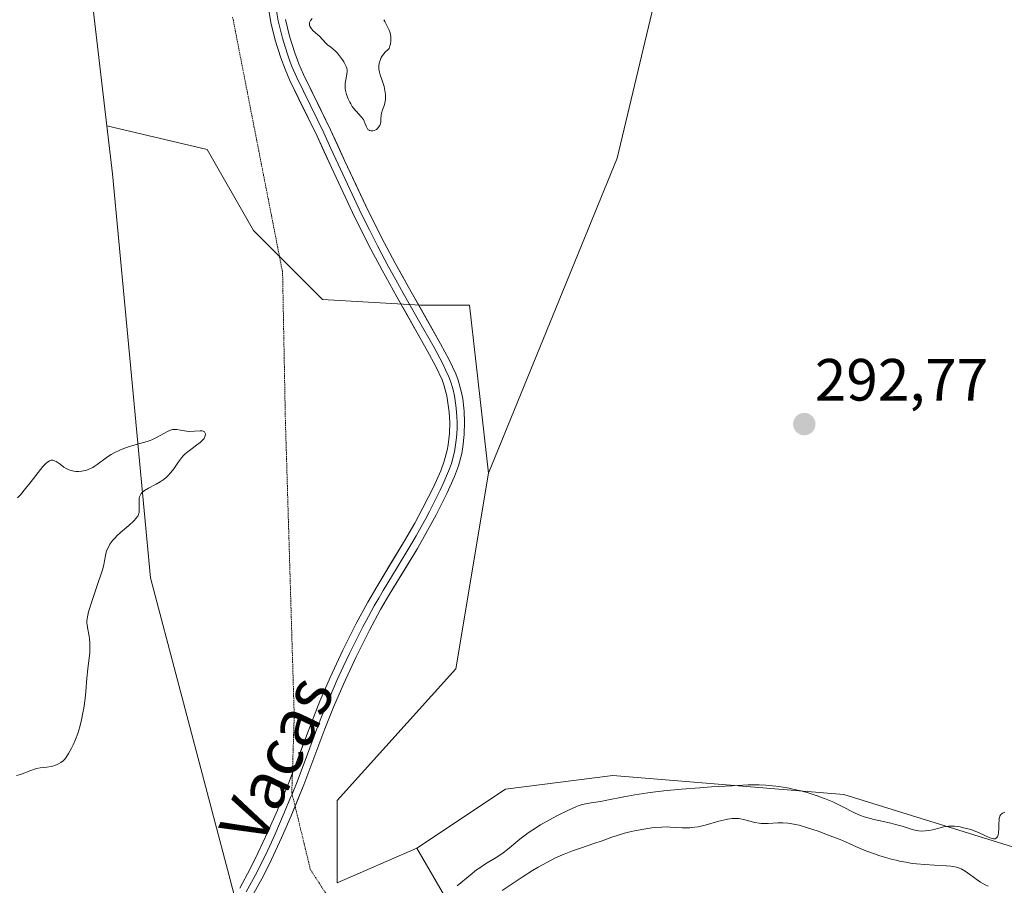
# Model space of a CAD drawing. Units: metres. Extents: x 622061 to 625541, y 4673975 to 4676349.
# Drawn here: x 622809 to 622975, y 4675225 to 4675370 of the extents above; entities that cross this region are included whole.
import ezdxf
from ezdxf.enums import TextEntityAlignment as Align

# ---------------------------------------------------------------- set-up
doc = ezdxf.new("R2010")
doc.units = ezdxf.units.M
doc.header["$MEASUREMENT"] = 0
doc.linetypes.add('TRAZOS2', pattern=[0.375, 0.25, -0.125])
for name, color, linetype, lineweight in [('Carátula', 7, 'Continuous', 5), ('Cultivos herbáceos CxS', 92, 'Continuous', 0), ('Curva de nivel normal', 36, 'Continuous', 0), ('Layer 0', 7, 'Continuous', 0), ('Matorral CxS', 135, 'Continuous', 0), ('Pastizal CxS', 92, 'Continuous', 0), ('Punto de cota en terreno', 7, 'Continuous', 0), ('Rótulo de punto de cota en terreno', 19, 'Continuous', 0), ('Suelo desnudo CxS', 43, 'Continuous', 0), ('Texto cartográfico', 19, 'Continuous', 0), ('Vía pecuaria eje', 92, 'TRAZOS2', 0)]:
    doc.layers.add(name, color=color, linetype=linetype, lineweight=lineweight)
doc.styles.add('Arial', font='txt', dxfattribs={"height": 0.2})

# ---------------------------------------------------------------- blocks, each defined once
blk = doc.blocks.new('*U186')
at = {"layer": 'Curva de nivel normal', "color": 36, "linetype": 'Continuous', "lineweight": 0}
blk.add_polyline3d([(622890.59, 4675224.02, 285), (622892.75, 4675225.49, 285), (622893.91, 4675226.27, 285), (622895.66, 4675227.37, 285), (622896.61, 4675227.93, 285), (622898.08, 4675228.73, 285), (622899.56, 4675229.48, 285), (622900.3, 4675229.82, 285), (622901.02, 4675230.13, 285), (622902.41, 4675230.67, 285), (622903.72, 4675231.14, 285), (622906.01, 4675231.89, 285), (622907.39, 4675232.38, 285), (622909.03, 4675232.98, 285), (622909.88, 4675233.26, 285), (622911.14, 4675233.63, 285), (622911.8, 4675233.81, 285), (622912.83, 4675234.05, 285), (622914.4, 4675234.35, 285), (622915.76, 4675234.55, 285), (622916.42, 4675234.61, 285), (622917.39, 4675234.67, 285), (622918.33, 4675234.69, 285), (622918.79, 4675234.68, 285), (622919.68, 4675234.62, 285), (622920.86, 4675234.55, 285), (622921.48, 4675234.54, 285), (622922.13, 4675234.56, 285), (622922.46, 4675234.58, 285), (622922.99, 4675234.65, 285), (622923.54, 4675234.74, 285), (622924.7, 4675235.01, 285), (622927, 4675235.65, 285), (622928.02, 4675235.91, 285), (622928.47, 4675236.01, 285), (622929.26, 4675236.12, 285), (622929.94, 4675236.14, 285), (622930.36, 4675236.11, 285), (622930.63, 4675236.08, 285), (622931.16, 4675235.97, 285), (622933.07, 4675235.47, 285), (622933.78, 4675235.34, 285), (622934.14, 4675235.3, 285), (622934.52, 4675235.28, 285), (622935.3, 4675235.29, 285), (622936.93, 4675235.37, 285), (622937.75, 4675235.38, 285), (622938.58, 4675235.32, 285), (622939.01, 4675235.27, 285), (622939.89, 4675235.11, 285), (622940.51, 4675234.97, 285), (622941.91, 4675234.57, 285), (622943.72, 4675233.97, 285), (622944.99, 4675233.51, 285), (622946.64, 4675232.87, 285), (622947.41, 4675232.56, 285), (622948.94, 4675231.9, 285), (622950.77, 4675231.08, 285), (622951.73, 4675230.69, 285), (622953.15, 4675230.16, 285), (622953.9, 4675229.91, 285), (622955.05, 4675229.55, 285), (622956.21, 4675229.23, 285), (622956.79, 4675229.09, 285), (622957.35, 4675228.96, 285), (622958.45, 4675228.75, 285), (622959.53, 4675228.58, 285), (622960.24, 4675228.49, 285), (622961.66, 4675228.36, 285), (622963.25, 4675228.26, 285), (622965.2, 4675228.17, 285), (622966, 4675228.1, 285), (622966.66, 4675228, 285), (622966.94, 4675227.94, 285), (622967.45, 4675227.77, 285), (622967.76, 4675227.63, 285), (622968.4, 4675227.25, 285), (622969.23, 4675226.68, 285), (622970.42, 4675225.83, 285), (622971, 4675225.44, 285), (622971.8, 4675224.98, 285), (622972.3, 4675224.74, 285)], dxfattribs=at)
blk = doc.blocks.new('*U188')
at = {"layer": 'Curva de nivel normal', "color": 36, "linetype": 'Continuous', "lineweight": 0}
for points in [[(622809.1, 4675290.02, 290), (622809.56, 4675290.53, 290), (622810.43, 4675291.55, 290), (622811.21, 4675292.53, 290), (622812.55, 4675294.26, 290), (622813.35, 4675295.26, 290), (622813.69, 4675295.62, 290), (622813.9, 4675295.82, 290), (622814.27, 4675296.11, 290), (622814.44, 4675296.21, 290), (622814.55, 4675296.26, 290), (622814.75, 4675296.32, 290), (622814.85, 4675296.33, 290), (622815.03, 4675296.33, 290), (622815.21, 4675296.28, 290), (622815.33, 4675296.24, 290), (622815.57, 4675296.11, 290), (622816.23, 4675295.64, 290), (622816.9, 4675295.16, 290), (622817.28, 4675294.93, 290), (622817.69, 4675294.73, 290), (622817.91, 4675294.65, 290), (622818.11, 4675294.59, 290), (622818.54, 4675294.49, 290), (622818.87, 4675294.45, 290), (622819.39, 4675294.44, 290), (622819.92, 4675294.48, 290), (622820.19, 4675294.52, 290), (622820.72, 4675294.66, 290), (622820.98, 4675294.75, 290), (622821.37, 4675294.92, 290), (622821.75, 4675295.12, 290), (622822, 4675295.27, 290), (622822.49, 4675295.6, 290), (622824, 4675296.75, 290), (622824.56, 4675297.13, 290), (622824.85, 4675297.31, 290), (622825.31, 4675297.56, 290), (622826.27, 4675298.02, 290), (622827.26, 4675298.41, 290), (622827.89, 4675298.62, 290), (622829.05, 4675298.97, 290), (622830.89, 4675299.46, 290), (622831.41, 4675299.64, 290), (622831.68, 4675299.76, 290), (622832.55, 4675300.19, 290), (622833.7, 4675300.84, 290), (622834.21, 4675301.11, 290), (622834.63, 4675301.31, 290), (622834.81, 4675301.38, 290), (622835.16, 4675301.46, 290), (622835.38, 4675301.49, 290), (622835.86, 4675301.47, 290), (622836.5, 4675301.37, 290), (622837.49, 4675301.21, 290), (622838.02, 4675301.17, 290), (622838.83, 4675301.2, 290), (622839.78, 4675301.26, 290), (622840.14, 4675301.24, 290), (622840.29, 4675301.2, 290), (622840.5, 4675301.07, 290), (622840.63, 4675300.89, 290), (622840.67, 4675300.75, 290), (622840.66, 4675300.45, 290), (622840.6, 4675300.24, 290), (622840.55, 4675300.14, 290), (622840.45, 4675299.98, 290), (622840.25, 4675299.73, 290), (622839.8, 4675299.31, 290), (622839.18, 4675298.83, 290), (622838.22, 4675298.13, 290), (622837.76, 4675297.78, 290), (622837.23, 4675297.34, 290), (622836.99, 4675297.11, 290), (622836.65, 4675296.74, 290), (622836.13, 4675296.06, 290), (622835.35, 4675294.9, 290), (622834.89, 4675294.28, 290), (622834.36, 4675293.68, 290), (622834.07, 4675293.4, 290), (622833.76, 4675293.14, 290), (622833.09, 4675292.69, 290), (622832.4, 4675292.29, 290), (622831.12, 4675291.64, 290), (622830.46, 4675291.26, 290), (622830.2, 4675291.07, 290), (622829.98, 4675290.86, 290), (622829.89, 4675290.75, 290), (622829.74, 4675290.52, 290), (622829.68, 4675290.4, 290), (622829.61, 4675290.2, 290), (622829.56, 4675289.97, 290), (622829.52, 4675289.49, 290), (622829.56, 4675287.99, 290), (622829.53, 4675287.61, 290), (622829.5, 4675287.44, 290), (622829.42, 4675287.18, 290), (622829.29, 4675286.93, 290), (622829.21, 4675286.8, 290), (622829.06, 4675286.6, 290), (622828.66, 4675286.15, 290), (622827.78, 4675285.35, 290), (622826.42, 4675284.18, 290), (622825.81, 4675283.62, 290), (622825.55, 4675283.36, 290), (622825.12, 4675282.88, 290), (622824.79, 4675282.46, 290), (622824.62, 4675282.2, 290), (622824.36, 4675281.73, 290), (622824.07, 4675281.1, 290), (622823.97, 4675280.79, 290), (622823.86, 4675280.29, 290), (622823.72, 4675279.42, 290), (622823.59, 4675278.77, 290), (622823.37, 4675277.92, 290), (622823.21, 4675277.4, 290), (622822.56, 4675275.46, 290), (622821.57, 4675272.61, 290), (622821.17, 4675271.36, 290), (622821.03, 4675270.84, 290), (622820.84, 4675269.99, 290), (622820.76, 4675269.32, 290), (622820.76, 4675268.94, 290), (622820.78, 4675268.69, 290), (622820.85, 4675268.21, 290), (622821.12, 4675266.78, 290), (622821.19, 4675266.33, 290), (622821.26, 4675265.6, 290), (622821.27, 4675265.22, 290), (622821.27, 4675264.83, 290), (622821.22, 4675264.01, 290), (622820.9, 4675261.26, 290), (622820.76, 4675259.7, 290), (622820.57, 4675257.47, 290), (622820.44, 4675256.29, 290), (622820.22, 4675254.68, 290), (622820.08, 4675253.87, 290), (622819.83, 4675252.67, 290), (622819.54, 4675251.51, 290), (622819.38, 4675250.95, 290), (622819.2, 4675250.41, 290), (622818.82, 4675249.39, 290), (622818.43, 4675248.47, 290), (622818.16, 4675247.93, 290), (622817.67, 4675247.02, 290), (622817.51, 4675246.75, 290), (622817.21, 4675246.31, 290), (622816.94, 4675245.98, 290), (622816.76, 4675245.81, 290), (622816.39, 4675245.52, 290), (622815.97, 4675245.28, 290), (622815.74, 4675245.17, 290), (622815.36, 4675245.02, 290), (622814.94, 4675244.91, 290), (622814.72, 4675244.86, 290), (622813.99, 4675244.76, 290), (622812.89, 4675244.62, 290), (622812.28, 4675244.49, 290), (622811.96, 4675244.41, 290), (622811.32, 4675244.2, 290), (622809.56, 4675243.53, 290), (622808.94, 4675243.34, 290)], [(622883.01, 4675224.8, 290), (622885.18, 4675226.62, 290), (622886.28, 4675227.47, 290), (622886.8, 4675227.84, 290), (622887.78, 4675228.49, 290), (622889.55, 4675229.57, 290), (622890.35, 4675230.08, 290), (622890.73, 4675230.35, 290), (622891.47, 4675230.91, 290), (622893.55, 4675232.62, 290), (622894.45, 4675233.34, 290), (622894.93, 4675233.69, 290), (622895.7, 4675234.21, 290), (622897.04, 4675235.04, 290), (622898.65, 4675235.94, 290), (622899.78, 4675236.54, 290), (622901.82, 4675237.56, 290), (622902.93, 4675238.06, 290), (622903.52, 4675238.29, 290), (622903.88, 4675238.4, 290), (622904.59, 4675238.58, 290), (622905.51, 4675238.73, 290), (622907.13, 4675238.99, 290), (622908.19, 4675239.18, 290), (622911, 4675239.75, 290), (622912.85, 4675240.09, 290), (622915.09, 4675240.43, 290), (622916.36, 4675240.59, 290), (622917.74, 4675240.75, 290), (622920.72, 4675241.04, 290), (622923.8, 4675241.28, 290), (622925.77, 4675241.42, 290), (622929.22, 4675241.63, 290), (622931.92, 4675241.75, 290), (622933.15, 4675241.76, 290), (622933.8, 4675241.75, 290), (622934.91, 4675241.7, 290), (622936.56, 4675241.55, 290), (622937.42, 4675241.43, 290), (622938.81, 4675241.2, 290), (622939.46, 4675241.06, 290), (622940.81, 4675240.74, 290), (622941.84, 4675240.46, 290), (622943.34, 4675240, 290), (622944.75, 4675239.49, 290), (622945.61, 4675239.14, 290), (622946.16, 4675238.9, 290), (622947.17, 4675238.43, 290), (622948.17, 4675237.91, 290), (622949.37, 4675237.27, 290), (622949.94, 4675236.99, 290), (622950.81, 4675236.62, 290), (622951.43, 4675236.41, 290), (622951.87, 4675236.27, 290), (622952.85, 4675236.01, 290), (622954.12, 4675235.72, 290), (622955.91, 4675235.33, 290), (622956.73, 4675235.12, 290), (622957.8, 4675234.81, 290), (622958.99, 4675234.41, 290), (622959.53, 4675234.25, 290), (622960.24, 4675234.09, 290), (622960.6, 4675234.04, 290), (622961.15, 4675234.01, 290), (622961.71, 4675234.02, 290), (622962.31, 4675234.1, 290), (622962.93, 4675234.23, 290), (622964.2, 4675234.55, 290), (622964.82, 4675234.69, 290), (622965.63, 4675234.8, 290), (622966.03, 4675234.82, 290), (622966.64, 4675234.81, 290), (622967.27, 4675234.75, 290), (622967.6, 4675234.7, 290), (622967.93, 4675234.63, 290), (622968.63, 4675234.46, 290), (622969.35, 4675234.24, 290), (622969.82, 4675234.08, 290), (622970.75, 4675233.7, 290), (622972.55, 4675232.88, 290), (622973.01, 4675232.73, 290), (622973.2, 4675232.7, 290), (622973.37, 4675232.7, 290), (622973.47, 4675232.72, 290), (622973.64, 4675232.8, 290), (622973.83, 4675233.01, 290), (622973.91, 4675233.21, 290), (622973.96, 4675233.36, 290), (622974.02, 4675233.71, 290), (622974.07, 4675234.39, 290), (622974.09, 4675235.35, 290), (622974.11, 4675235.78, 290), (622974.15, 4675236.13, 290), (622974.19, 4675236.28, 290), (622974.26, 4675236.49, 290), (622974.36, 4675236.67, 290), (622974.43, 4675236.76, 290), (622974.59, 4675236.92, 290), (622974.69, 4675236.99, 290), (622974.86, 4675237.09, 290), (622975.07, 4675237.18, 290)]]:
    blk.add_polyline3d(points, dxfattribs=at)
blk = doc.blocks.new('5PATER')
at = {"layer": 'Carátula', "linetype": 'Continuous', "lineweight": 5}
h = blk.add_hatch(color=250, dxfattribs=at)
edge = h.paths.add_edge_path()
edge.add_ellipse((0, 0.01), major_axis=(-1.33, -1.34), ratio=0.999422, start_angle=0, end_angle=360)

msp = doc.modelspace()

# ---------------------------------------------------------------- linework, layer by layer
at = {"layer": 'Cultivos herbáceos CxS', "color": 92, "linetype": 'Continuous', "lineweight": 0}
for points in [[(622876.2225, 4675231.1343, 292.7395), (622891.1183, 4675241.0691, 292.7444), (622909.1753, 4675243.3269, 290.5281), (622947.9959, 4675240.1657, 290.3809), (622976.3603, 4675231.3695, 287.5284), (622996.7473, 4675235.1975, 289.4489), (623006.2605, 4675251.3023, 292.61), (623005.1535, 4675275.6649, 291.3048), (622993.5973, 4675330.3229, 293.2896), (623001.8319, 4675364.2565, 291.655), (622996.7577, 4675383.1607, 292.6705), (622985.9245, 4675409.3555, 289.0793), (622954.2149, 4675450.6339, 289.3338), (622922.2765, 4675455.8727, 293.1567), (622903.3179, 4675481.1631, 292.9355), (622897.4499, 4675480.7111, 292.7518), (622894.2809, 4675479.1003, 292.7135), (622894.4141, 4675472.1155, 292.8906)], [(622894.4141, 4675472.1155, 292.8906), (622925.9759, 4675429.5937, 293.0896), (622926.5293, 4675416.8583, 293.1856), (622909.9177, 4675347.0925, 292.2805), (622888.2773, 4675294.1411, 292.6523)], [(622996.7577, 4675383.1607, 292.6705), (623001.8319, 4675364.2565, 291.655), (622993.5973, 4675330.3229, 293.2896), (623005.1535, 4675275.6649, 291.3048), (623006.2605, 4675251.3023, 292.61), (622996.7473, 4675235.1975, 289.4489), (622976.3603, 4675231.3695, 287.5284), (622947.9959, 4675240.1657, 290.3809), (622909.1753, 4675243.3269, 290.5281), (622891.1183, 4675241.0691, 292.7444), (622876.2225, 4675231.1343, 292.7395), (622862.8519, 4675225.2795, 292.7617), (622862.8519, 4675225.2795, 292.7617), (622862.8519, 4675239.1219, 292.7706), (622882.7855, 4675261.2695, 292.8471), (622888.2773, 4675294.1411, 292.6523), (622909.9177, 4675347.0925, 292.2805), (622926.5293, 4675416.8583, 293.1856)], [(622888.2773, 4675294.1411, 292.6523), (622882.7855, 4675261.2695, 292.8471), (622862.8519, 4675239.1219, 292.7706), (622862.8519, 4675225.2795, 292.7617), (622876.2225, 4675231.1343, 292.7395)]]:
    msp.add_polyline3d(points, dxfattribs=at)
at = {"layer": 'Curva de nivel normal', "color": 36, "linetype": 'Continuous', "lineweight": 0}
msp.add_polyline3d([(622858.6, 4675370.54, 295), (622858.44, 4675370.35, 295), (622858.35, 4675370.23, 295), (622858.23, 4675369.99, 295), (622858.19, 4675369.88, 295), (622858.16, 4675369.65, 295), (622858.18, 4675369.43, 295), (622858.22, 4675369.29, 295), (622858.38, 4675369, 295), (622858.5, 4675368.83, 295), (622858.8, 4675368.5, 295), (622859.89, 4675367.52, 295), (622860.36, 4675367.04, 295), (622860.93, 4675366.43, 295), (622861.23, 4675366.14, 295), (622861.74, 4675365.72, 295), (622862.48, 4675365.1, 295), (622862.86, 4675364.73, 295), (622863.05, 4675364.52, 295), (622863.41, 4675364.07, 295), (622863.74, 4675363.61, 295), (622863.94, 4675363.3, 295), (622864.25, 4675362.73, 295), (622864.41, 4675362.37, 295), (622864.46, 4675362.21, 295), (622864.51, 4675361.9, 295), (622864.52, 4675361.69, 295), (622864.46, 4675361.21, 295), (622864.28, 4675360.27, 295), (622864.2, 4675359.71, 295), (622864.18, 4675359.1, 295), (622864.2, 4675358.77, 295), (622864.25, 4675358.44, 295), (622864.41, 4675357.76, 295), (622864.66, 4675357.07, 295), (622864.95, 4675356.48, 295), (622865.11, 4675356.19, 295), (622865.37, 4675355.79, 295), (622865.59, 4675355.5, 295), (622866.03, 4675354.97, 295), (622866.89, 4675354.01, 295), (622867.23, 4675353.56, 295), (622867.36, 4675353.33, 295), (622867.56, 4675352.88, 295), (622867.77, 4675352.34, 295), (622867.88, 4675352.11, 295), (622868, 4675351.93, 295), (622868.07, 4675351.85, 295), (622868.19, 4675351.77, 295), (622868.28, 4675351.72, 295), (622868.48, 4675351.67, 295), (622868.59, 4675351.67, 295), (622868.81, 4675351.68, 295), (622869.03, 4675351.73, 295), (622869.31, 4675351.85, 295), (622869.44, 4675351.93, 295), (622869.58, 4675352.04, 295), (622869.8, 4675352.28, 295), (622869.98, 4675352.56, 295), (622870.06, 4675352.76, 295), (622870.11, 4675352.9, 295), (622870.17, 4675353.18, 295), (622870.19, 4675353.65, 295), (622870.2, 4675354.3, 295), (622870.26, 4675354.65, 295), (622870.44, 4675355.22, 295), (622870.66, 4675355.79, 295), (622870.77, 4675356.1, 295), (622870.89, 4675356.61, 295), (622870.93, 4675356.98, 295), (622870.95, 4675357.51, 295), (622870.94, 4675357.79, 295), (622870.87, 4675358.44, 295), (622870.73, 4675359.11, 295), (622870.63, 4675359.46, 295), (622870.4, 4675360.15, 295), (622870.08, 4675361.09, 295), (622869.95, 4675361.56, 295), (622869.86, 4675362.03, 295), (622869.84, 4675362.27, 295), (622869.84, 4675362.63, 295), (622869.88, 4675362.98, 295), (622869.93, 4675363.22, 295), (622870.09, 4675363.68, 295), (622870.24, 4675363.98, 295), (622870.35, 4675364.18, 295), (622870.61, 4675364.56, 295), (622870.97, 4675364.96, 295), (622871.38, 4675365.33, 295), (622871.6, 4675365.5, 295), (622871.71, 4675365.97, 295), (622871.77, 4675366.27, 295), (622871.83, 4675366.8, 295), (622871.84, 4675367.04, 295), (622871.83, 4675367.49, 295), (622871.77, 4675367.89, 295), (622871.72, 4675368.13, 295), (622871.57, 4675368.58, 295), (622871.26, 4675369.26, 295), (622870.83, 4675370.03, 295), (622870.66, 4675370.36, 295)], dxfattribs=at)
at = {"layer": 'Layer 0', "linetype": 'Continuous', "lineweight": 0}
for points in [[(622855.3049, 4675243.7113), (622858.4301, 4675252.0601), (622859.9201, 4675255.8101), (622861.6601, 4675259.8301), (622863.7801, 4675264.3901), (622866.0401, 4675268.9001), (622867.9601, 4675272.4501), (622869.4901, 4675275.0701), (622874.1501, 4675282.7601), (622875.8601, 4675285.7201), (622877.2501, 4675288.3001), (622879.0001, 4675291.8201), (622880.2401, 4675294.5501), (622880.8401, 4675296.1501), (622881.3301, 4675298.0101), (622881.4901, 4675298.9101), (622881.7001, 4675300.8101), (622881.7601, 4675302.6901), (622881.6701, 4675304.3801), (622881.2901, 4675307.1601), (622880.7901, 4675309.0101), (622880.4801, 4675309.8601), (622879.4101, 4675312.0701), (622878.0301, 4675314.6701), (622872.8501, 4675323.8001), (622870.3801, 4675328.2401), (622868.4901, 4675331.7801), (622865.7801, 4675337.1401), (622861.8801, 4675345.5201), (622859.4401, 4675350.7901), (622854.8801, 4675360.1301), (622854.0701, 4675362.0201), (622853.3401, 4675363.9601), (622852.4001, 4675366.9101), (622851.6801, 4675369.9101), (622850.7601, 4675375.3301)], [(622855.254, 4675240.2312), (622856.0901, 4675242.2501), (622857.8501, 4675246.9351), (622859.6001, 4675251.6101), (622860.3301, 4675253.4551), (622861.0751, 4675255.3301), (622862.8001, 4675259.3201), (622863.8601, 4675261.6001), (622864.9101, 4675263.8501), (622867.1501, 4675268.3201), (622868.0901, 4675270.0651), (622869.0501, 4675271.8401), (622869.8151, 4675273.1501), (622870.5601, 4675274.4301), (622872.8901, 4675278.2751), (622875.2301, 4675282.1201), (622876.0951, 4675283.6301), (622876.9501, 4675285.1101), (622877.6651, 4675286.4251), (622878.3601, 4675287.7151), (622879.2551, 4675289.5201), (622880.1301, 4675291.2801), (622880.7501, 4675292.6451), (622881.4001, 4675294.0701), (622881.7001, 4675294.8701), (622882.0301, 4675295.7651), (622882.5501, 4675297.7401), (622882.6901, 4675298.5051), (622882.8351, 4675299.6801), (622882.9501, 4675300.7201), (622882.9801, 4675301.7601), (622883.0101, 4675302.7001), (622882.9651, 4675303.6351), (622882.9201, 4675304.4801), (622882.8001, 4675305.5151), (622882.5601, 4675307.1725), (622882.2601, 4675308.3651), (622881.9025, 4675309.6025), (622881.6301, 4675310.3501), (622881.0651, 4675311.5251), (622880.5301, 4675312.6301), (622879.1301, 4675315.2701), (622876.5301, 4675319.8451), (622873.9401, 4675324.4101), (622872.7151, 4675326.6201), (622871.4801, 4675328.8401), (622869.6001, 4675332.3601), (622868.2451, 4675335.0401), (622866.9001, 4675337.6901), (622863.0101, 4675346.0501), (622861.7901, 4675348.6851), (622860.5701, 4675351.3301), (622856.0201, 4675360.6501), (622855.2301, 4675362.4901), (622854.8851, 4675363.4001), (622854.5201, 4675364.3701), (622854.0801, 4675365.7701), (622853.6101, 4675367.2451), (622852.9101, 4675370.1601), (622852.4501, 4675372.8701)], [(622854.1401, 4675370.4101), (622854.8201, 4675367.5801), (622855.7001, 4675364.7801), (622856.3901, 4675362.9601), (622857.1601, 4675361.1701), (622861.7001, 4675351.8701), (622864.1401, 4675346.5801), (622868.0201, 4675338.2401), (622870.7101, 4675332.9401), (622872.5801, 4675329.4401), (622875.0301, 4675325.0201), (622880.2301, 4675315.8701), (622881.6501, 4675313.1901), (622882.7801, 4675310.8401), (622883.1701, 4675309.7701), (622883.7301, 4675307.7201), (622883.9301, 4675306.6501), (622884.1701, 4675304.5801), (622884.2601, 4675302.7101), (622884.2001, 4675300.6301), (622883.9701, 4675298.5501), (622883.7701, 4675297.4701), (622883.2201, 4675295.3801), (622882.5601, 4675293.5901), (622881.2601, 4675290.7401), (622879.4701, 4675287.1301), (622878.0401, 4675284.5001), (622876.3101, 4675281.4801), (622871.6301, 4675273.7901), (622870.1401, 4675271.2301), (622868.2601, 4675267.7401), (622866.0401, 4675263.3101), (622863.9401, 4675258.8101), (622862.2301, 4675254.8501), (622860.7701, 4675251.1601), (622857.2501, 4675241.7901), (622855.7525, 4675238.1738)], [(622846.4401, 4675224.3801), (622848.2001, 4675227.6301), (622849.5101, 4675230.2901), (622851.1901, 4675233.8801), (622852.7801, 4675237.5301), (622854.9301, 4675242.7101), (622855.3049, 4675243.7113)], [(622847.5301, 4675223.7701), (622849.3101, 4675227.0601), (622849.9851, 4675228.4201), (622850.6401, 4675229.7501), (622851.4801, 4675231.5451), (622852.3301, 4675233.3701), (622853.9301, 4675237.0401), (622855.0051, 4675239.6301), (622855.254, 4675240.2312)], [(622855.7525, 4675238.1738), (622855.0801, 4675236.5501), (622853.4701, 4675232.8601), (622851.7701, 4675229.2101), (622850.4201, 4675226.4901), (622848.6201, 4675223.1601)]]:
    msp.add_lwpolyline(points, dxfattribs=at)
for points in [[(622846.4401, 4675224.3801, 292.3901), (622848.2001, 4675227.6301, 292.4444), (622849.5101, 4675230.2901, 292.4716), (622851.1901, 4675233.8801, 292.4294), (622852.7801, 4675237.5301, 292.5164), (622853.8551, 4675240.1201, 292.5649), (622854.9301, 4675242.7101, 292.5663), (622856.6801, 4675247.3851, 292.5037), (622858.4301, 4675252.0601, 292.5643), (622859.9201, 4675255.8101, 292.5783), (622861.6601, 4675259.8301, 292.5521), (622862.7201, 4675262.1101, 292.5804), (622863.7801, 4675264.3901, 292.6127), (622864.9101, 4675266.6451, 292.636), (622866.0401, 4675268.9001, 292.5763), (622867.9601, 4675272.4501, 292.608), (622869.4901, 4675275.0701, 292.5806), (622871.8201, 4675278.9151, 292.5355), (622874.1501, 4675282.7601, 292.534), (622875.8601, 4675285.7201, 292.4568), (622877.2501, 4675288.3001, 292.3726), (622879.0001, 4675291.8201, 292.4494), (622880.2401, 4675294.5501, 292.3481), (622880.8401, 4675296.1501, 292.2443), (622881.3301, 4675298.0101, 292.1131), (622881.4901, 4675298.9101, 292.0529), (622881.7001, 4675300.8101, 291.9896), (622881.7601, 4675302.6901, 291.9113), (622881.6701, 4675304.3801, 291.8357), (622881.2901, 4675307.1601, 291.7593), (622880.7901, 4675309.0101, 291.7575), (622880.4801, 4675309.8601, 291.7523), (622879.4101, 4675312.0701, 291.6623), (622878.0301, 4675314.6701, 291.4848), (622876.3034, 4675317.7134, 291.3624), (622874.5767, 4675320.7567, 291.3258), (622872.8501, 4675323.8001, 291.2376), (622871.6151, 4675326.0201, 291.2456), (622870.3801, 4675328.2401, 291.2831), (622868.4901, 4675331.7801, 291.5369), (622867.1351, 4675334.4601, 291.798), (622865.7801, 4675337.1401, 292.0173), (622863.8301, 4675341.3301, 292.2772), (622861.8801, 4675345.5201, 292.5781), (622860.6601, 4675348.1551, 292.746), (622859.4401, 4675350.7901, 292.8494), (622857.9201, 4675353.9034, 293.0044), (622856.4001, 4675357.0167, 293.0503), (622854.8801, 4675360.1301, 293.1317), (622854.0701, 4675362.0201, 293.1769), (622853.3401, 4675363.9601, 293.2339), (622852.4001, 4675366.9101, 293.33), (622851.6801, 4675369.9101, 293.3464), (622851.2201, 4675372.6201, 293.3218)], [(622854.1401, 4675370.4101, 293.4571), (622854.8201, 4675367.5801, 293.4139), (622855.7001, 4675364.7801, 293.2546), (622856.3901, 4675362.9601, 293.1496), (622857.1601, 4675361.1701, 293.2223), (622858.6734, 4675358.0701, 293.3978), (622860.1867, 4675354.9701, 293.1894), (622861.7001, 4675351.8701, 292.9679), (622862.9201, 4675349.2251, 293.0099), (622864.1401, 4675346.5801, 292.8308), (622866.0801, 4675342.4101, 292.3863), (622868.0201, 4675338.2401, 292.0353), (622869.3651, 4675335.5901, 291.7694), (622870.7101, 4675332.9401, 291.5258), (622872.5801, 4675329.4401, 291.3393), (622873.8051, 4675327.2301, 291.3135), (622875.0301, 4675325.0201, 291.3036), (622876.7634, 4675321.9701, 291.3374), (622878.4967, 4675318.9201, 291.4754), (622880.2301, 4675315.8701, 291.5909), (622881.6501, 4675313.1901, 291.6546), (622882.7801, 4675310.8401, 291.7709), (622883.1701, 4675309.7701, 291.8222), (622883.7301, 4675307.7201, 291.9332), (622883.9301, 4675306.6501, 292.0029), (622884.1701, 4675304.5801, 292.1288), (622884.2601, 4675302.7101, 292.2268), (622884.2001, 4675300.6301, 292.3089), (622883.9701, 4675298.5501, 292.3704), (622883.7701, 4675297.4701, 292.3825), (622883.2201, 4675295.3801, 292.4004), (622882.5601, 4675293.5901, 292.4174), (622881.2601, 4675290.7401, 292.4999), (622879.4701, 4675287.1301, 292.5756), (622878.0401, 4675284.5001, 292.6035), (622876.3101, 4675281.4801, 292.635), (622873.9701, 4675277.6351, 292.6595), (622871.6301, 4675273.7901, 292.552), (622870.1401, 4675271.2301, 292.6231), (622868.2601, 4675267.7401, 292.6206), (622866.0401, 4675263.3101, 292.6376), (622863.9401, 4675258.8101, 292.6862), (622862.2301, 4675254.8501, 292.6105), (622860.7701, 4675251.1601, 292.6528), (622859.5967, 4675248.0367, 292.6778), (622858.4234, 4675244.9134, 292.62), (622857.2501, 4675241.7901, 292.5728), (622856.1651, 4675239.1701, 292.5758), (622855.0801, 4675236.5501, 292.6099), (622853.4701, 4675232.8601, 292.5647), (622851.7701, 4675229.2101, 292.4892), (622850.4201, 4675226.4901, 292.5354), (622848.6201, 4675223.1601, 292.5261)]]:
    msp.add_polyline3d(points, dxfattribs=at)
at = {"layer": 'Matorral CxS', "color": 135, "linetype": 'Continuous', "lineweight": 0}
for points in [[(622845.7097, 4675222.4735, 292.7999), (622831.4657, 4675276.5527, 291.2514), (622825.0665, 4675344.4579, 292.9973), (622824.1179, 4675352.5413, 292.8572), (622840.9855, 4675348.5251, 292.9497), (622848.7385, 4675334.9573, 292.245), (622860.3679, 4675323.3277, 291.1439), (622876.8431, 4675322.3585, 291.5781), (622885.0797, 4675322.3583, 291.91), (622888.2773, 4675294.1411, 292.6523), (622882.7855, 4675261.2695, 292.8471), (622862.8519, 4675239.1219, 292.7706), (622862.8519, 4675225.2795, 292.7617), (622876.2225, 4675231.1343, 292.7395), (622891.2391, 4675205.2687, 281.3973)], [(622824.1179, 4675352.5413, 292.8572), (622825.0665, 4675344.4579, 292.9973), (622831.4657, 4675276.5527, 291.2514), (622845.7097, 4675222.4735, 292.7999)], [(622824.1179, 4675352.5413, 292.8572), (622840.9855, 4675348.5251, 292.9497), (622848.7385, 4675334.9573, 292.245), (622860.3679, 4675323.3277, 291.1439), (622876.8431, 4675322.3585, 291.5781), (622885.0797, 4675322.3583, 291.91), (622888.2773, 4675294.1411, 292.6523)], [(622888.2773, 4675294.1411, 292.6523), (622882.7855, 4675261.2695, 292.8471), (622862.8519, 4675239.1219, 292.7706), (622862.8519, 4675225.2795, 292.7617), (622876.2225, 4675231.1343, 292.7395)], [(622876.2225, 4675231.1343, 292.7395), (622891.2391, 4675205.2687, 281.3973), (622921.3625, 4675187.3267, 283.257), (622958.8551, 4675175.2595, 282.7131), (623008.9235, 4675171.3053, 282.1915), (623066.9937, 4675178.7353, 292.5647), (623086.0847, 4675184.5417, 292.4957)]]:
    msp.add_polyline3d(points, dxfattribs=at)
at = {"layer": 'Pastizal CxS', "color": 92, "linetype": 'Continuous', "lineweight": 0}
for points in [[(622549.6627, 4675570.4093, 296.1492), (622742.8095, 4675530.8655, 291.2322), (622746.9873, 4675529.2237, 291.5243), (622761.4521, 4675523.5385, 292.6077), (622786.2517, 4675510.5925, 291.0656), (622798.7081, 4675496.3495, 289.5626), (622808.1501, 4675467.3087, 289.0584), (622819.7929, 4675389.3979, 291.5676), (622824.1179, 4675352.5413, 292.8572), (622825.0665, 4675344.4579, 292.9973), (622831.4657, 4675276.5527, 291.2514), (622845.7097, 4675222.4735, 292.7999)], [(622746.9873, 4675529.2237, 291.5243), (622761.4521, 4675523.5385, 292.6077), (622786.2517, 4675510.5925, 291.0656), (622798.7081, 4675496.3495, 289.5626), (622808.1501, 4675467.3087, 289.0584), (622819.7929, 4675389.3979, 291.5676), (622824.1179, 4675352.5413, 292.8572)], [(622891.2391, 4675205.2687, 281.3973), (622876.2225, 4675231.1343, 292.7395), (622891.1183, 4675241.0691, 292.7444), (622909.1753, 4675243.3269, 290.5281), (622947.9959, 4675240.1657, 290.3809), (622976.3603, 4675231.3695, 287.5284), (622996.7473, 4675235.1975, 289.4489), (623006.2605, 4675251.3023, 292.61), (623005.1535, 4675275.6649, 291.3048), (622993.5973, 4675330.3229, 293.2896), (623001.8319, 4675364.2565, 291.655), (622996.7577, 4675383.1607, 292.6705), (622985.9245, 4675409.3555, 289.0793), (622954.2149, 4675450.6339, 289.3338), (622922.2765, 4675455.8727, 293.1567), (622903.3179, 4675481.1631, 292.9355), (622897.4499, 4675480.7111, 292.7518), (622894.2809, 4675479.1003, 292.7135), (622894.4141, 4675472.1155, 292.8906), (622873.4557, 4675500.5899, 291.9002), (622870.2207, 4675517.8511, 292.534)], [(622876.2225, 4675231.1343, 292.7395), (622891.1183, 4675241.0691, 292.7444), (622909.1753, 4675243.3269, 290.5281), (622947.9959, 4675240.1657, 290.3809), (622976.3603, 4675231.3695, 287.5284), (622996.7473, 4675235.1975, 289.4489), (623006.2605, 4675251.3023, 292.61), (623005.1535, 4675275.6649, 291.3048), (622993.5973, 4675330.3229, 293.2896), (623001.8319, 4675364.2565, 291.655), (622996.7577, 4675383.1607, 292.6705), (622985.9245, 4675409.3555, 289.0793), (622954.2149, 4675450.6339, 289.3338), (622922.2765, 4675455.8727, 293.1567), (622903.3179, 4675481.1631, 292.9355), (622897.4499, 4675480.7111, 292.7518), (622894.2809, 4675479.1003, 292.7135), (622894.4141, 4675472.1155, 292.8906)], [(622824.1179, 4675352.5413, 292.8572), (622825.0665, 4675344.4579, 292.9973), (622831.4657, 4675276.5527, 291.2514), (622845.7097, 4675222.4735, 292.7999)], [(622876.2225, 4675231.1343, 292.7395), (622891.2391, 4675205.2687, 281.3973), (622921.3625, 4675187.3267, 283.257), (622958.8551, 4675175.2595, 282.7131), (623008.9235, 4675171.3053, 282.1915), (623066.9937, 4675178.7353, 292.5647), (623086.0847, 4675184.5417, 292.4957)]]:
    msp.add_polyline3d(points, dxfattribs=at)
at = {"layer": 'Suelo desnudo CxS', "color": 43, "linetype": 'Continuous', "lineweight": 0}
for points in [[(622746.9873, 4675529.2237, 291.5243), (622761.4521, 4675523.5385, 292.6077), (622786.2517, 4675510.5925, 291.0656), (622798.7081, 4675496.3495, 289.5626), (622808.1501, 4675467.3087, 289.0584), (622819.7929, 4675389.3979, 291.5676), (622824.1179, 4675352.5413, 292.8572)], [(622870.2207, 4675517.8511, 292.534), (622873.4557, 4675500.5899, 291.9002), (622894.4141, 4675472.1155, 292.8906), (622925.9759, 4675429.5937, 293.0896), (622926.5293, 4675416.8583, 293.1856), (622909.9177, 4675347.0925, 292.2805), (622888.2773, 4675294.1411, 292.6523), (622888.2773, 4675294.1411, 292.6523), (622885.0797, 4675322.3583, 291.91), (622876.8431, 4675322.3585, 291.5781), (622860.3679, 4675323.3277, 291.1439), (622848.7385, 4675334.9573, 292.245), (622840.9855, 4675348.5251, 292.9497), (622824.1179, 4675352.5413, 292.8572), (622819.7929, 4675389.3979, 291.5676), (622808.1501, 4675467.3087, 289.0584), (622798.7081, 4675496.3495, 289.5626), (622786.2517, 4675510.5925, 291.0656), (622761.4521, 4675523.5385, 292.6077)], [(622894.4141, 4675472.1155, 292.8906), (622925.9759, 4675429.5937, 293.0896), (622926.5293, 4675416.8583, 293.1856), (622909.9177, 4675347.0925, 292.2805), (622888.2773, 4675294.1411, 292.6523)], [(622824.1179, 4675352.5413, 292.8572), (622840.9855, 4675348.5251, 292.9497), (622848.7385, 4675334.9573, 292.245), (622860.3679, 4675323.3277, 291.1439), (622876.8431, 4675322.3585, 291.5781), (622885.0797, 4675322.3583, 291.91), (622888.2773, 4675294.1411, 292.6523)]]:
    msp.add_polyline3d(points, dxfattribs=at)
at = {"layer": 'Vía pecuaria eje', "color": 92, "linetype": 'TRAZOS2', "lineweight": 0}
for points in [[(622845.2518, 4675370.7976, 293.0773), (622846.1852, 4675366.0299, 293.0858), (622847.1185, 4675361.2621, 293.0492), (622848.0518, 4675356.4944, 293.0033), (622848.9851, 4675351.7267, 292.9394), (622849.9184, 4675346.9589, 292.8947), (622850.8517, 4675342.1912, 292.8995), (622851.7851, 4675337.4235, 292.6724), (622852.7184, 4675332.6557, 292.033), (622853.6517, 4675327.888, 291.318), (622853.7441, 4675323.002, 291.23), (622853.8364, 4675318.116, 291.0641), (622853.9288, 4675313.2301, 290.9586), (622854.0211, 4675308.3441, 290.9282), (622854.1135, 4675303.4581, 291.0147), (622854.2493, 4675298.9076, 291.479), (622854.3852, 4675294.357, 291.634), (622854.521, 4675289.8065, 292.2622), (622854.6569, 4675285.2559, 292.4549), (622854.7927, 4675280.7054, 292.5204), (622854.9286, 4675276.1548, 292.6395), (622855.0644, 4675271.6043, 292.7411), (622855.2003, 4675267.0537, 292.8029), (622855.3361, 4675262.5032, 292.8197), (622855.472, 4675257.9526, 292.7067), (622855.6078, 4675253.4021, 292.569), (622855.5454, 4675251.4047, 292.5557), (622855.4312, 4675247.7508, 292.5378), (622855.3169, 4675244.097, 292.5486), (622855.3049, 4675243.7113, 292.55)], [(622855.3049, 4675243.7113, 292.55), (622855.2027, 4675240.4431, 292.5622), (622855.254, 4675240.2312, 292.5677)], [(622855.254, 4675240.2312, 292.5677), (622855.7525, 4675238.1738, 292.6209)], [(622855.7525, 4675238.1738, 292.6209), (622856.2446, 4675236.1424, 292.6735), (622857.2866, 4675231.8417, 292.7829), (622858.3285, 4675227.541, 292.7744), (622860.3634, 4675224.3996, 292.7329), (622862.3984, 4675221.2583, 292.7062), (622864.4333, 4675218.1169, 292.5487), (622867.0793, 4675213.8792, 288.9551), (622869.7253, 4675209.6416, 283.0824), (622872.3713, 4675205.4039, 281.5517), (622875.0173, 4675201.1662, 281.2337), (622877.6633, 4675196.9285, 281.5552), (622880.3093, 4675192.6909, 282.5069), (622882.9554, 4675188.4532, 282.6931), (622885.6014, 4675184.2155, 282.8535), (622888.2474, 4675179.9779, 283.942), (622890.8934, 4675175.7402, 284.4471), (622893.5394, 4675171.5025, 285.1032), (622895.3635, 4675168.5812, 285.737)]]:
    msp.add_polyline3d(points, dxfattribs=at)

# ---------------------------------------------------------------- block references
at = {"layer": 'Curva de nivel normal', "color": 36, "linetype": 'Continuous', "lineweight": 0}
for name in ['*U188', '*U186']:
    msp.add_blockref(name, (0, 0), dxfattribs=at)
at = {"layer": 'Punto de cota en terreno', "linetype": 'Continuous', "lineweight": 0}
msp.add_blockref('5PATER', (622941.37, 4675302.39, 292.77), dxfattribs=at)

# ---------------------------------------------------------------- texts
at = {"layer": 'Rótulo de punto de cota en terreno', "color": 19, "linetype": 'Continuous', "lineweight": 0, "style": 'Arial'}
msp.add_text('292,77', height=7, dxfattribs=at).set_placement((622943.1339, 4675304.1539), align=Align.BOTTOM_LEFT)
at = {"layer": 'Texto cartográfico', "color": 19, "linetype": 'Continuous', "lineweight": 0, "style": 'Arial'}
msp.add_text('Vacas', height=8, rotation=64.531728, dxfattribs=at).set_placement((622852.6659, 4675246.0492), align=Align.MIDDLE_CENTER)

doc.saveas('drawing.dxf')
